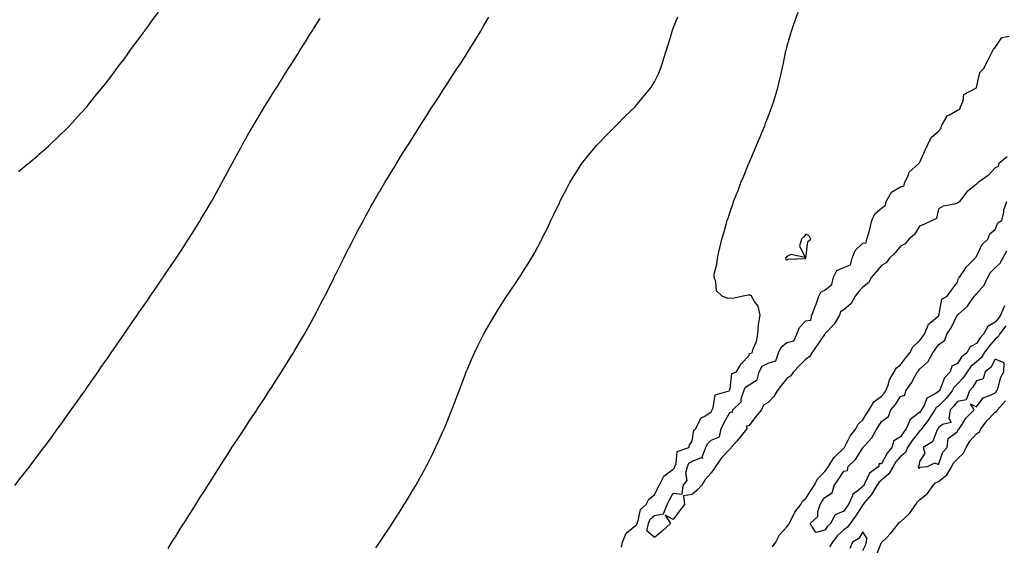
# Model space of a CAD drawing. Units: inches. Extents: x 1005443 to 1008083, y 7202858 to 7205498.
# Drawn here: x 1005963 to 1006483, y 7204650 to 7204928 of the extents above; entities that cross this region are included whole.
import ezdxf

# ---------------------------------------------------------------- set-up
doc = ezdxf.new("R2010")
doc.units = ezdxf.units.IN
doc.header["$MEASUREMENT"] = 0
doc.layers.add('Contour_10057202', color=7, linetype='Continuous', true_color=0xc5ee46)

msp = doc.modelspace()

# ---------------------------------------------------------------- linework, layer by layer
at = {"layer": 'Contour_10057202'}
for points in [[(1005962.2, 7204847.78, 3080), (1005967.42, 7204851.92, 3080), (1005967.78, 7204852.19, 3080), (1005968.05, 7204852.41, 3080), (1005972.05, 7204855.92, 3080), (1005973.12, 7204856.86, 3080), (1005978.05, 7204861.08, 3080), (1005978.48, 7204861.49, 3080), (1005978.92, 7204861.92, 3080), (1005983.58, 7204866.39, 3080), (1005988.05, 7204870.55, 3080), (1005988.69, 7204871.28, 3080), (1005989.28, 7204871.92, 3080), (1005993.42, 7204876.55, 3080), (1005998.05, 7204881.57, 3080), (1005998.21, 7204881.76, 3080), (1005998.32, 7204881.92, 3080), (1005999.46, 7204883.33, 3080), (1006002.65, 7204887.31, 3080), (1006006.45, 7204891.92, 3080), (1006007.17, 7204892.8, 3080), (1006008.05, 7204893.81, 3080), (1006011.5, 7204898.48, 3080), (1006014.08, 7204901.92, 3080), (1006015.78, 7204904.19, 3080), (1006018.05, 7204907.04, 3080), (1006020.04, 7204909.93, 3080), (1006021.46, 7204911.92, 3080), (1006024.23, 7204915.75, 3080), (1006028.05, 7204920.81, 3080), (1006028.5, 7204921.47, 3080), (1006028.81, 7204921.92, 3080), (1006030.84, 7204924.71, 3080), (1006032.7, 7204927.27, 3080), (1006036.22, 7204931.92, 3080)], [(1006041.25, 7204648.72, 3078), (1006043.26, 7204651.92, 3078), (1006045.1, 7204654.87, 3078), (1006048.05, 7204659.58, 3078), (1006048.96, 7204661, 3078), (1006049.53, 7204661.92, 3078), (1006052.16, 7204666.02, 3078), (1006052.85, 7204667.12, 3078), (1006055.87, 7204671.92, 3078), (1006056.72, 7204673.25, 3078), (1006058.05, 7204675.34, 3078), (1006060.63, 7204679.34, 3078), (1006062.25, 7204681.92, 3078), (1006064.51, 7204685.46, 3078), (1006068.05, 7204691.1, 3078), (1006068.36, 7204691.61, 3078), (1006068.57, 7204691.92, 3078), (1006069.49, 7204693.37, 3078), (1006072.28, 7204697.68, 3078), (1006075, 7204701.92, 3078), (1006076.2, 7204703.76, 3078), (1006078.05, 7204706.57, 3078), (1006080.18, 7204709.79, 3078), (1006081.57, 7204711.92, 3078), (1006084.14, 7204715.83, 3078), (1006088.05, 7204721.76, 3078), (1006088.11, 7204721.86, 3078), (1006088.15, 7204721.92, 3078), (1006088.33, 7204722.21, 3078), (1006092.09, 7204727.88, 3078), (1006094.72, 7204731.92, 3078), (1006096.05, 7204733.93, 3078), (1006098.05, 7204737.04, 3078), (1006099.97, 7204740.01, 3078), (1006101.17, 7204741.92, 3078), (1006103.83, 7204746.14, 3078), (1006106.32, 7204750.2, 3078), (1006107.4, 7204751.92, 3078), (1006107.64, 7204752.33, 3078), (1006108.05, 7204753.01, 3078), (1006111.35, 7204758.62, 3078), (1006113.25, 7204761.92, 3078), (1006114.98, 7204764.99, 3078), (1006118.05, 7204770.53, 3078), (1006118.54, 7204771.43, 3078), (1006118.79, 7204771.92, 3078), (1006119.6, 7204773.46, 3078), (1006121.98, 7204777.99, 3078), (1006124.01, 7204781.92, 3078), (1006125.37, 7204784.6, 3078), (1006128.05, 7204789.93, 3078), (1006128.71, 7204791.26, 3078), (1006129.04, 7204791.92, 3078), (1006130.01, 7204793.89, 3078), (1006134.03, 7204801.92, 3078), (1006135.37, 7204804.6, 3078), (1006138.05, 7204809.89, 3078), (1006138.73, 7204811.24, 3078), (1006139.09, 7204811.92, 3078), (1006140.25, 7204814.11, 3078), (1006142.18, 7204817.8, 3078), (1006144.37, 7204821.92, 3078), (1006145.67, 7204824.3, 3078), (1006148.05, 7204828.62, 3078), (1006149.23, 7204830.75, 3078), (1006149.89, 7204831.92, 3078), (1006152.44, 7204836.31, 3078), (1006152.89, 7204837.08, 3078), (1006155.76, 7204841.92, 3078), (1006156.61, 7204843.35, 3078), (1006158.05, 7204845.71, 3078), (1006160.4, 7204849.56, 3078), (1006161.86, 7204851.92, 3078), (1006164.23, 7204855.75, 3078), (1006168.05, 7204861.84, 3078), (1006168.09, 7204861.92, 3078), (1006168.17, 7204862.04, 3078), (1006171.95, 7204868.03, 3078), (1006174.4, 7204871.92, 3078), (1006175.81, 7204874.15, 3078), (1006178.05, 7204877.68, 3078), (1006179.71, 7204880.26, 3078), (1006180.78, 7204881.92, 3078), (1006183.64, 7204886.33, 3078), (1006185.74, 7204889.6, 3078), (1006187.21, 7204891.92, 3078), (1006187.54, 7204892.43, 3078), (1006188.05, 7204893.21, 3078), (1006191.52, 7204898.46, 3078), (1006193.79, 7204901.92, 3078), (1006195.47, 7204904.5, 3078), (1006198.05, 7204908.48, 3078), (1006199.4, 7204910.57, 3078), (1006200.25, 7204911.92, 3078), (1006203.23, 7204916.74, 3078), (1006203.76, 7204917.64, 3078), (1006206.36, 7204921.92, 3078), (1006206.99, 7204922.97, 3078), (1006208.05, 7204924.85, 3078), (1006210.66, 7204929.32, 3078)], [(1006151.02, 7204648.95, 3077), (1006153.02, 7204651.92, 3077), (1006155.04, 7204654.93, 3077), (1006158.05, 7204659.46, 3077), (1006159.03, 7204660.94, 3077), (1006159.66, 7204661.92, 3077), (1006162.48, 7204666.35, 3077), (1006162.92, 7204667.04, 3077), (1006166, 7204671.92, 3077), (1006166.79, 7204673.17, 3077), (1006168.05, 7204675.22, 3077), (1006170.57, 7204679.4, 3077), (1006172.03, 7204681.92, 3077), (1006174.19, 7204685.79, 3077), (1006176.96, 7204690.83, 3077), (1006177.56, 7204691.92, 3077), (1006177.73, 7204692.23, 3077), (1006178.05, 7204692.88, 3077), (1006181.07, 7204698.89, 3077), (1006182.52, 7204701.92, 3077), (1006184.25, 7204705.71, 3077), (1006186.24, 7204710.1, 3077), (1006187.06, 7204711.92, 3077), (1006187.36, 7204712.62, 3077), (1006188.05, 7204714.3, 3077), (1006190.24, 7204719.73, 3077), (1006191.12, 7204721.92, 3077), (1006193.01, 7204726.88, 3077), (1006193.03, 7204726.94, 3077), (1006194.9, 7204731.92, 3077), (1006195.76, 7204734.22, 3077), (1006198.05, 7204740.32, 3077), (1006198.51, 7204741.47, 3077), (1006198.69, 7204741.92, 3077), (1006199.19, 7204743.07, 3077), (1006201.51, 7204748.46, 3077), (1006203.08, 7204751.92, 3077), (1006204.68, 7204755.3, 3077), (1006207.88, 7204761.74, 3077), (1006207.96, 7204761.92, 3077), (1006207.99, 7204761.98, 3077), (1006208.05, 7204762.08, 3077), (1006211.65, 7204768.33, 3077), (1006213.84, 7204771.92, 3077), (1006215.43, 7204774.54, 3077), (1006218.05, 7204778.81, 3077), (1006219.31, 7204780.67, 3077), (1006220.17, 7204781.92, 3077), (1006223.35, 7204786.63, 3077), (1006224.51, 7204788.38, 3077), (1006226.85, 7204791.92, 3077), (1006227.33, 7204792.64, 3077), (1006228.05, 7204793.8, 3077), (1006231.26, 7204798.72, 3077), (1006233.17, 7204801.92, 3077), (1006234.96, 7204805.01, 3077), (1006238.05, 7204810.88, 3077), (1006238.39, 7204811.57, 3077), (1006238.55, 7204811.92, 3077), (1006239.03, 7204812.9, 3077), (1006241.71, 7204818.25, 3077), (1006243.37, 7204821.92, 3077), (1006244.94, 7204825.03, 3077), (1006248.05, 7204831.61, 3077), (1006248.15, 7204831.82, 3077), (1006248.19, 7204831.92, 3077), (1006248.33, 7204832.19, 3077), (1006251.59, 7204838.38, 3077), (1006253.39, 7204841.92, 3077), (1006255.2, 7204844.77, 3077), (1006258.05, 7204849.15, 3077), (1006259.1, 7204850.87, 3077), (1006259.79, 7204851.92, 3077), (1006263.43, 7204856.53, 3077), (1006267.55, 7204861.41, 3077), (1006267.97, 7204861.92, 3077), (1006268.05, 7204862, 3077), (1006272.86, 7204867.12, 3077), (1006277.68, 7204871.92, 3077), (1006278.05, 7204872.27, 3077), (1006282.87, 7204877.1, 3077), (1006287.81, 7204881.92, 3077), (1006287.92, 7204882.04, 3077), (1006288.05, 7204882.17, 3077), (1006292.53, 7204887.45, 3077), (1006296.1, 7204891.92, 3077), (1006296.89, 7204893.07, 3077), (1006298.05, 7204895.05, 3077), (1006300.32, 7204899.65, 3077), (1006301.25, 7204901.92, 3077), (1006302.82, 7204906.69, 3077), (1006302.94, 7204907.04, 3077), (1006304.43, 7204911.92, 3077), (1006305.28, 7204914.69, 3077), (1006307.18, 7204921.04, 3077), (1006307.43, 7204921.92, 3077), (1006307.61, 7204922.35, 3077), (1006308.05, 7204923.38, 3077), (1006310.5, 7204929.48, 3077)], [(1006280.65, 7204649.32, 3076), (1006281.18, 7204651.92, 3076), (1006283.16, 7204656.82, 3076), (1006288.05, 7204660.88, 3076), (1006288.74, 7204661.22, 3076), (1006288.88, 7204661.92, 3076), (1006289.54, 7204663.42, 3076), (1006290.76, 7204669.22, 3076), (1006293.79, 7204671.92, 3076), (1006295.2, 7204674.77, 3076), (1006298.05, 7204677.08, 3076), (1006299.71, 7204680.26, 3076), (1006300.64, 7204681.92, 3076), (1006303.07, 7204686.9, 3076), (1006308.05, 7204690.49, 3076), (1006308.72, 7204691.26, 3076), (1006308.88, 7204691.92, 3076), (1006309.61, 7204693.48, 3076), (1006310.15, 7204699.81, 3076), (1006316.16, 7204701.92, 3076), (1006316.66, 7204703.31, 3076), (1006318.05, 7204705.51, 3076), (1006318.85, 7204711.12, 3076), (1006319.72, 7204711.92, 3076), (1006321.95, 7204715.83, 3076), (1006322.5, 7204717.47, 3076), (1006324.69, 7204718.56, 3076), (1006328.05, 7204720.88, 3076), (1006328.37, 7204721.61, 3076), (1006328.54, 7204721.92, 3076), (1006329.07, 7204722.94, 3076), (1006330.15, 7204729.81, 3076), (1006337.49, 7204731.92, 3076), (1006337.64, 7204732.33, 3076), (1006338.05, 7204732.9, 3076), (1006338.9, 7204741.08, 3076), (1006341.37, 7204741.92, 3076), (1006343.8, 7204746.18, 3076), (1006348.05, 7204750.51, 3076), (1006348.28, 7204751.69, 3076), (1006349.61, 7204751.92, 3076), (1006350.27, 7204754.13, 3076), (1006351.91, 7204758.05, 3076), (1006352.71, 7204761.92, 3076), (1006353.06, 7204766.9, 3076), (1006353.08, 7204766.94, 3076), (1006353.82, 7204771.92, 3076), (1006352.76, 7204776.63, 3076), (1006350.89, 7204779.09, 3076), (1006349.26, 7204781.92, 3076), (1006348.54, 7204782.41, 3076), (1006348.05, 7204782.45, 3076), (1006347.48, 7204782.49, 3076), (1006344.92, 7204781.92, 3076), (1006339.23, 7204780.73, 3076), (1006338.05, 7204780.79, 3076), (1006336.81, 7204780.69, 3076), (1006333.75, 7204781.92, 3076), (1006330.85, 7204784.71, 3076), (1006330.41, 7204789.56, 3076), (1006329.53, 7204791.92, 3076), (1006329.7, 7204793.58, 3076), (1006331.08, 7204798.89, 3076), (1006331.29, 7204801.92, 3076), (1006332.32, 7204806.18, 3076), (1006332.62, 7204807.35, 3076), (1006333.67, 7204811.92, 3076), (1006334.67, 7204815.3, 3076), (1006335.92, 7204819.79, 3076), (1006336.55, 7204821.92, 3076), (1006336.94, 7204823.03, 3076), (1006338.05, 7204826.51, 3076), (1006339.47, 7204830.51, 3076), (1006339.85, 7204831.92, 3076), (1006341.04, 7204834.91, 3076), (1006342.24, 7204837.74, 3076), (1006343.75, 7204841.92, 3076), (1006345.08, 7204844.89, 3076), (1006347.76, 7204851.63, 3076), (1006347.87, 7204851.92, 3076), (1006347.93, 7204852.04, 3076), (1006348.05, 7204852.33, 3076), (1006350.97, 7204859.01, 3076), (1006352.22, 7204861.92, 3076), (1006353.91, 7204866.06, 3076), (1006355.09, 7204868.95, 3076), (1006356.3, 7204871.92, 3076), (1006356.78, 7204873.19, 3076), (1006358.05, 7204876.57, 3076), (1006359.57, 7204880.4, 3076), (1006360.13, 7204881.92, 3076), (1006361.06, 7204884.93, 3076), (1006362.03, 7204887.94, 3076), (1006363.21, 7204891.92, 3076), (1006364.15, 7204895.83, 3076), (1006364.74, 7204898.62, 3076), (1006365.49, 7204901.92, 3076), (1006365.97, 7204903.99, 3076), (1006367.53, 7204911.39, 3076), (1006367.65, 7204911.92, 3076), (1006367.74, 7204912.23, 3076), (1006368.05, 7204913.44, 3076), (1006369.9, 7204920.08, 3076), (1006370.39, 7204921.92, 3076), (1006371.73, 7204925.61, 3076), (1006372.44, 7204927.53, 3076), (1006373.98, 7204931.92, 3076)], [(1005960.26, 7204681.92, 3079), (1005963.67, 7204686.3, 3079), (1005968.05, 7204691.76, 3079), (1005968.11, 7204691.86, 3079), (1005968.16, 7204691.92, 3079), (1005968.48, 7204692.35, 3079), (1005972.37, 7204697.6, 3079), (1005975.61, 7204701.92, 3079), (1005976.66, 7204703.31, 3079), (1005978.05, 7204705.1, 3079), (1005980.87, 7204709.09, 3079), (1005982.92, 7204711.92, 3079), (1005985.08, 7204714.89, 3079), (1005988.05, 7204718.91, 3079), (1005989.29, 7204720.69, 3079), (1005990.16, 7204721.92, 3079), (1005993.43, 7204726.55, 3079), (1005995.37, 7204729.24, 3079), (1005997.3, 7204731.92, 3079), (1005997.61, 7204732.35, 3079), (1005998.05, 7204732.97, 3079), (1006001.71, 7204738.27, 3079), (1006004.26, 7204741.92, 3079), (1006005.81, 7204744.17, 3079), (1006008.05, 7204747.33, 3079), (1006009.92, 7204750.05, 3079), (1006011.2, 7204751.92, 3079), (1006014, 7204755.98, 3079), (1006018.05, 7204761.82, 3079), (1006018.09, 7204761.88, 3079), (1006018.12, 7204761.92, 3079), (1006018.27, 7204762.13, 3079), (1006022.15, 7204767.82, 3079), (1006024.95, 7204771.92, 3079), (1006026.21, 7204773.76, 3079), (1006028.05, 7204776.41, 3079), (1006030.31, 7204779.67, 3079), (1006031.86, 7204781.92, 3079), (1006034.37, 7204785.59, 3079), (1006038.05, 7204790.96, 3079), (1006038.44, 7204791.53, 3079), (1006038.71, 7204791.92, 3079), (1006040.11, 7204793.97, 3079), (1006042.49, 7204797.49, 3079), (1006045.51, 7204801.92, 3079), (1006048.05, 7204805.73, 3079), (1006050.49, 7204809.48, 3079), (1006052.05, 7204811.92, 3079), (1006054.37, 7204815.59, 3079), (1006058.05, 7204821.51, 3079), (1006058.21, 7204821.76, 3079), (1006058.29, 7204821.92, 3079), (1006058.64, 7204822.51, 3079), (1006061.91, 7204828.07, 3079), (1006064.12, 7204831.92, 3079), (1006065.54, 7204834.42, 3079), (1006068.05, 7204838.93, 3079), (1006069.1, 7204840.87, 3079), (1006069.68, 7204841.92, 3079), (1006071.61, 7204845.49, 3079), (1006072.63, 7204847.35, 3079), (1006075.1, 7204851.92, 3079), (1006076.15, 7204853.83, 3079), (1006078.05, 7204857.37, 3079), (1006079.64, 7204860.32, 3079), (1006080.51, 7204861.92, 3079), (1006083.24, 7204866.72, 3079), (1006083.74, 7204867.6, 3079), (1006086.19, 7204871.92, 3079), (1006086.89, 7204873.09, 3079), (1006088.05, 7204875.03, 3079), (1006090.65, 7204879.32, 3079), (1006092.22, 7204881.92, 3079), (1006094.46, 7204885.51, 3079), (1006098.05, 7204891.26, 3079), (1006098.3, 7204891.67, 3079), (1006098.46, 7204891.92, 3079), (1006099.15, 7204893.03, 3079), (1006102.16, 7204897.82, 3079), (1006104.73, 7204901.92, 3079), (1006106.03, 7204903.95, 3079), (1006108.05, 7204907.13, 3079), (1006109.91, 7204910.06, 3079), (1006111.08, 7204911.92, 3079), (1006113.76, 7204916.2, 3079), (1006116.18, 7204920.06, 3079), (1006117.36, 7204921.92, 3079), (1006117.63, 7204922.35, 3079), (1006118.05, 7204923.01, 3079), (1006121.51, 7204928.46, 3079)], [(1006484.4, 7204855.57, 3075), (1006479.97, 7204851.92, 3075), (1006479.61, 7204850.36, 3075), (1006478.05, 7204849.6, 3075), (1006474.25, 7204845.71, 3075), (1006469.09, 7204841.92, 3075), (1006468.55, 7204841.41, 3075), (1006468.05, 7204841.12, 3075), (1006463.05, 7204836.92, 3075), (1006459.22, 7204831.92, 3075), (1006458.63, 7204831.35, 3075), (1006458.05, 7204830.96, 3075), (1006456.59, 7204830.46, 3075), (1006450.52, 7204829.46, 3075), (1006448.05, 7204827.94, 3075), (1006446.99, 7204822.97, 3075), (1006444.78, 7204821.92, 3075), (1006440.28, 7204819.69, 3075), (1006438.05, 7204818.87, 3075), (1006435.47, 7204814.5, 3075), (1006432.42, 7204811.92, 3075), (1006430.38, 7204809.6, 3075), (1006428.05, 7204808.37, 3075), (1006425.23, 7204804.75, 3075), (1006422.19, 7204801.92, 3075), (1006420.46, 7204799.52, 3075), (1006418.05, 7204798.17, 3075), (1006415.23, 7204794.73, 3075), (1006412.69, 7204791.92, 3075), (1006411.06, 7204788.91, 3075), (1006408.05, 7204786.63, 3075), (1006405.74, 7204784.24, 3075), (1006404.12, 7204781.92, 3075), (1006401.93, 7204778.03, 3075), (1006398.05, 7204774.67, 3075), (1006396.25, 7204773.72, 3075), (1006395.86, 7204771.92, 3075), (1006392.89, 7204767.08, 3075), (1006388.05, 7204761.98, 3075), (1006387.96, 7204762, 3075), (1006387.99, 7204761.92, 3075), (1006387.85, 7204761.72, 3075), (1006383.98, 7204755.98, 3075), (1006381.23, 7204751.92, 3075), (1006380.02, 7204749.95, 3075), (1006378.05, 7204748.58, 3075), (1006374.72, 7204745.24, 3075), (1006371.52, 7204741.92, 3075), (1006370.1, 7204739.87, 3075), (1006368.05, 7204738.37, 3075), (1006365.11, 7204734.85, 3075), (1006362.94, 7204731.92, 3075), (1006361.03, 7204728.93, 3075), (1006358.05, 7204725.79, 3075), (1006355.66, 7204724.32, 3075), (1006354.53, 7204721.92, 3075), (1006351.69, 7204718.29, 3075), (1006348.05, 7204713.58, 3075), (1006346.66, 7204713.31, 3075), (1006346.83, 7204711.92, 3075), (1006342.94, 7204707.02, 3075), (1006341.54, 7204705.4, 3075), (1006338.53, 7204701.92, 3075), (1006338.35, 7204701.61, 3075), (1006338.05, 7204701.3, 3075), (1006333.42, 7204696.55, 3075), (1006330.34, 7204691.92, 3075), (1006329.47, 7204690.51, 3075), (1006328.05, 7204688.58, 3075), (1006324.79, 7204685.18, 3075), (1006322.96, 7204681.92, 3075), (1006320.58, 7204679.4, 3075), (1006318.05, 7204677.12, 3075), (1006313.46, 7204676.51, 3075), (1006313.92, 7204671.92, 3075), (1006311.37, 7204668.6, 3075), (1006308.05, 7204664.05, 3075), (1006303.77, 7204666.2, 3075), (1006306.53, 7204661.92, 3075), (1006302.22, 7204657.74, 3075), (1006298.05, 7204654.44, 3075), (1006294.13, 7204657.99, 3075), (1006294.88, 7204661.92, 3075), (1006295.86, 7204664.11, 3075), (1006298.05, 7204666.16, 3075), (1006302.94, 7204667.04, 3075), (1006304.78, 7204671.92, 3075), (1006305.92, 7204674.05, 3075), (1006308.05, 7204677.82, 3075), (1006312.63, 7204677.33, 3075), (1006313.22, 7204681.92, 3075), (1006315.32, 7204684.65, 3075), (1006314.67, 7204688.54, 3075), (1006315.47, 7204691.92, 3075), (1006316.29, 7204693.68, 3075), (1006318.05, 7204694.83, 3075), (1006322.84, 7204696.71, 3075), (1006323.68, 7204696.3, 3075), (1006323.26, 7204697.13, 3075), (1006325.23, 7204701.92, 3075), (1006326.05, 7204703.93, 3075), (1006328.05, 7204705.85, 3075), (1006332.41, 7204707.56, 3075), (1006333.31, 7204711.92, 3075), (1006334.85, 7204715.12, 3075), (1006338.05, 7204720.85, 3075), (1006339.3, 7204720.67, 3075), (1006339.51, 7204721.92, 3075), (1006343.92, 7204726.06, 3075), (1006343.89, 7204727.76, 3075), (1006345.28, 7204731.92, 3075), (1006346.17, 7204733.8, 3075), (1006348.05, 7204735.01, 3075), (1006352.3, 7204737.66, 3075), (1006353.34, 7204741.92, 3075), (1006355.03, 7204744.93, 3075), (1006358.05, 7204746.57, 3075), (1006362.16, 7204747.8, 3075), (1006363.67, 7204751.92, 3075), (1006364.93, 7204755.05, 3075), (1006368.05, 7204757.37, 3075), (1006371.72, 7204758.25, 3075), (1006373.2, 7204761.92, 3075), (1006374.59, 7204765.38, 3075), (1006378.05, 7204768.89, 3075), (1006380.74, 7204769.24, 3075), (1006381.2, 7204771.92, 3075), (1006383.16, 7204776.82, 3075), (1006383.25, 7204777.12, 3075), (1006384.9, 7204781.92, 3075), (1006385.99, 7204783.99, 3075), (1006388.05, 7204785.05, 3075), (1006391.83, 7204788.13, 3075), (1006392.59, 7204791.92, 3075), (1006394.47, 7204795.51, 3075), (1006398.05, 7204797.12, 3075), (1006401.54, 7204798.44, 3075), (1006402.5, 7204801.92, 3075), (1006404.03, 7204805.94, 3075), (1006408.05, 7204809.85, 3075), (1006409.84, 7204810.14, 3075), (1006410.28, 7204811.92, 3075), (1006411.02, 7204814.89, 3075), (1006412.01, 7204817.97, 3075), (1006412.83, 7204821.92, 3075), (1006414.5, 7204825.47, 3075), (1006418.05, 7204828.35, 3075), (1006420.08, 7204829.89, 3075), (1006420.5, 7204831.92, 3075), (1006423.2, 7204836.76, 3075), (1006428.05, 7204839.67, 3075), (1006429.75, 7204840.22, 3075), (1006430.25, 7204841.92, 3075), (1006432.2, 7204846.06, 3075), (1006432.53, 7204847.43, 3075), (1006437.72, 7204851.92, 3075), (1006437.83, 7204852.13, 3075), (1006438.05, 7204852.31, 3075), (1006441.04, 7204858.93, 3075), (1006442.49, 7204861.92, 3075), (1006444.21, 7204865.75, 3075), (1006448.05, 7204868.99, 3075), (1006449.42, 7204870.55, 3075), (1006449.73, 7204871.92, 3075), (1006452.19, 7204876.06, 3075), (1006452.59, 7204877.39, 3075), (1006453.86, 7204877.72, 3075), (1006458.05, 7204880.14, 3075), (1006459.29, 7204880.69, 3075), (1006459.75, 7204881.92, 3075), (1006461.14, 7204885.01, 3075), (1006461.51, 7204888.46, 3075), (1006467.8, 7204891.67, 3075), (1006468.05, 7204891.86, 3075), (1006468.1, 7204891.86, 3075), (1006468.11, 7204891.92, 3075), (1006468.17, 7204892.04, 3075), (1006469.89, 7204900.08, 3075), (1006471.89, 7204901.92, 3075), (1006473.96, 7204906, 3075), (1006475.93, 7204909.79, 3075), (1006477.02, 7204911.92, 3075), (1006477.33, 7204912.64, 3075), (1006478.05, 7204913.21, 3075), (1006481.51, 7204918.46, 3075), (1006485.32, 7204919.19, 3075)], [(1006360.5, 7204649.48, 3075), (1006362.26, 7204651.92, 3075), (1006364.08, 7204655.9, 3075), (1006368.05, 7204660.1, 3075), (1006368.85, 7204661.12, 3075), (1006369.22, 7204661.92, 3075), (1006370.6, 7204664.46, 3075), (1006372.12, 7204667.86, 3075), (1006375.38, 7204671.92, 3075), (1006376.34, 7204673.62, 3075), (1006378.05, 7204674.99, 3075), (1006380.66, 7204679.32, 3075), (1006382.47, 7204681.92, 3075), (1006384.28, 7204685.69, 3075), (1006388.05, 7204689.24, 3075), (1006389.18, 7204690.79, 3075), (1006389.92, 7204691.92, 3075), (1006393.05, 7204696.92, 3075), (1006393.09, 7204696.96, 3075), (1006398.05, 7204701.57, 3075), (1006398.24, 7204701.74, 3075), (1006398.35, 7204701.92, 3075), (1006398.76, 7204702.62, 3075), (1006401.68, 7204708.29, 3075), (1006404.4, 7204711.92, 3075), (1006405.61, 7204714.36, 3075), (1006408.05, 7204716.61, 3075), (1006410.13, 7204719.83, 3075), (1006411.52, 7204721.92, 3075), (1006413.84, 7204726.12, 3075), (1006418.05, 7204729.19, 3075), (1006419.35, 7204730.61, 3075), (1006420.23, 7204731.92, 3075), (1006421.59, 7204735.46, 3075), (1006422.17, 7204737.8, 3075), (1006424.59, 7204741.92, 3075), (1006425.87, 7204744.09, 3075), (1006428.05, 7204745.71, 3075), (1006430.72, 7204749.24, 3075), (1006432.92, 7204751.92, 3075), (1006434.61, 7204755.36, 3075), (1006438.05, 7204758.27, 3075), (1006439.61, 7204760.36, 3075), (1006440.73, 7204761.92, 3075), (1006442.69, 7204766.55, 3075), (1006442.77, 7204767.19, 3075), (1006445.2, 7204769.07, 3075), (1006448.05, 7204771.55, 3075), (1006448.21, 7204771.76, 3075), (1006448.29, 7204771.92, 3075), (1006448.5, 7204772.37, 3075), (1006449.74, 7204780.24, 3075), (1006452.61, 7204781.92, 3075), (1006454.92, 7204785.05, 3075), (1006458.05, 7204789.36, 3075), (1006458.63, 7204791.33, 3075), (1006459.18, 7204791.92, 3075), (1006461.6, 7204795.47, 3075), (1006462.71, 7204797.25, 3075), (1006467.37, 7204801.92, 3075), (1006467.57, 7204802.41, 3075), (1006468.05, 7204802.9, 3075), (1006470.97, 7204809.01, 3075), (1006474.2, 7204811.92, 3075), (1006475.15, 7204814.81, 3075), (1006478.05, 7204817.17, 3075), (1006479.37, 7204820.61, 3075), (1006481.45, 7204821.92, 3075), (1006482.48, 7204826.35, 3075), (1006482.55, 7204827.41, 3075), (1006484.21, 7204831.92, 3075)], [(1006482.91, 7204776.78, 3074), (1006480.84, 7204771.92, 3074), (1006479.7, 7204770.26, 3074), (1006478.05, 7204768.11, 3074), (1006474.08, 7204765.88, 3074), (1006471.76, 7204761.92, 3074), (1006470.01, 7204759.95, 3074), (1006468.05, 7204756.9, 3074), (1006464.76, 7204755.22, 3074), (1006462.95, 7204751.92, 3074), (1006460.24, 7204749.73, 3074), (1006458.05, 7204746.31, 3074), (1006455.09, 7204744.89, 3074), (1006454.25, 7204741.92, 3074), (1006451.22, 7204738.76, 3074), (1006448.87, 7204732.74, 3074), (1006448.44, 7204731.92, 3074), (1006448.26, 7204731.71, 3074), (1006448.05, 7204731.49, 3074), (1006446.63, 7204730.49, 3074), (1006441.9, 7204728.07, 3074), (1006440.62, 7204724.48, 3074), (1006439.11, 7204721.92, 3074), (1006438.7, 7204721.28, 3074), (1006438.05, 7204720.44, 3074), (1006433.13, 7204716.84, 3074), (1006431.02, 7204711.92, 3074), (1006429.73, 7204710.24, 3074), (1006428.05, 7204707.55, 3074), (1006424.41, 7204705.57, 3074), (1006423.49, 7204701.92, 3074), (1006420.98, 7204698.99, 3074), (1006418.05, 7204693.4, 3074), (1006416.62, 7204693.35, 3074), (1006416.48, 7204691.92, 3074), (1006411.57, 7204688.4, 3074), (1006409.01, 7204682.88, 3074), (1006408.42, 7204681.92, 3074), (1006408.28, 7204681.69, 3074), (1006408.05, 7204681.41, 3074), (1006404.96, 7204678.83, 3074), (1006402.74, 7204677.23, 3074), (1006402.6, 7204676.47, 3074), (1006400.53, 7204671.92, 3074), (1006399.54, 7204670.44, 3074), (1006398.05, 7204668.37, 3074), (1006393.54, 7204666.43, 3074), (1006391.12, 7204661.92, 3074), (1006389.5, 7204660.47, 3074), (1006388.05, 7204658.27, 3074), (1006383.23, 7204657.1, 3074), (1006380.26, 7204661.92, 3074), (1006384.34, 7204665.63, 3074), (1006384.34, 7204668.21, 3074), (1006385.62, 7204671.92, 3074), (1006386.55, 7204673.42, 3074), (1006388.05, 7204675.51, 3074), (1006391.84, 7204678.13, 3074), (1006392.99, 7204681.92, 3074), (1006395.11, 7204684.87, 3074), (1006398.05, 7204689.5, 3074), (1006400.07, 7204689.89, 3074), (1006400.32, 7204691.92, 3074), (1006404.26, 7204695.71, 3074), (1006408.05, 7204701.8, 3074), (1006408.17, 7204701.8, 3074), (1006408.16, 7204701.92, 3074), (1006409.08, 7204702.96, 3074), (1006412.89, 7204707.08, 3074), (1006415.48, 7204711.92, 3074), (1006416.5, 7204713.48, 3074), (1006418.05, 7204715.81, 3074), (1006421.59, 7204718.37, 3074), (1006422.91, 7204721.92, 3074), (1006425.34, 7204724.62, 3074), (1006428.05, 7204728.89, 3074), (1006430.31, 7204729.65, 3074), (1006430.75, 7204731.92, 3074), (1006433.85, 7204736.12, 3074), (1006435.52, 7204739.4, 3074), (1006436.96, 7204741.92, 3074), (1006437.43, 7204742.55, 3074), (1006438.05, 7204743.29, 3074), (1006442.56, 7204747.41, 3074), (1006445.01, 7204751.92, 3074), (1006446.3, 7204753.66, 3074), (1006448.05, 7204756.14, 3074), (1006451.34, 7204758.64, 3074), (1006452.48, 7204761.92, 3074), (1006454.76, 7204765.2, 3074), (1006457.92, 7204771.8, 3074), (1006457.99, 7204771.92, 3074), (1006458.01, 7204771.96, 3074), (1006458.05, 7204772, 3074), (1006458.62, 7204772.49, 3074), (1006463.42, 7204776.55, 3074), (1006464.81, 7204778.68, 3074), (1006467.14, 7204781.92, 3074), (1006467.43, 7204782.53, 3074), (1006468.05, 7204783.17, 3074), (1006472.2, 7204787.78, 3074), (1006474.12, 7204791.92, 3074), (1006475.58, 7204794.38, 3074), (1006478.05, 7204796.9, 3074), (1006480.69, 7204799.28, 3074), (1006481.98, 7204801.92, 3074), (1006484.11, 7204805.85, 3074)], [(1006483.63, 7204766.33, 3075), (1006480.29, 7204761.92, 3075), (1006479.59, 7204760.38, 3075), (1006478.05, 7204759.21, 3075), (1006474.59, 7204755.38, 3075), (1006472.24, 7204751.92, 3075), (1006470.61, 7204749.36, 3075), (1006468.05, 7204747.23, 3075), (1006465.18, 7204744.79, 3075), (1006463.12, 7204741.92, 3075), (1006461.13, 7204738.83, 3075), (1006458.05, 7204735.59, 3075), (1006456.25, 7204733.72, 3075), (1006455.3, 7204731.92, 3075), (1006452.03, 7204727.94, 3075), (1006448.05, 7204723.89, 3075), (1006446.89, 7204723.07, 3075), (1006446.21, 7204721.92, 3075), (1006443.04, 7204716.92, 3075), (1006442.97, 7204716.84, 3075), (1006439.17, 7204711.92, 3075), (1006438.76, 7204711.22, 3075), (1006438.05, 7204710.67, 3075), (1006434.21, 7204705.77, 3075), (1006431.7, 7204701.92, 3075), (1006430.61, 7204699.36, 3075), (1006428.05, 7204697.21, 3075), (1006425.57, 7204694.4, 3075), (1006424.09, 7204691.92, 3075), (1006421.92, 7204688.05, 3075), (1006418.05, 7204684.73, 3075), (1006416.49, 7204683.48, 3075), (1006415.53, 7204681.92, 3075), (1006412.75, 7204677.23, 3075), (1006409.04, 7204672.9, 3075), (1006408.22, 7204671.92, 3075), (1006408.19, 7204671.78, 3075), (1006408.05, 7204671.72, 3075), (1006404.19, 7204665.77, 3075), (1006401.44, 7204661.92, 3075), (1006400.06, 7204659.91, 3075), (1006398.05, 7204658.48, 3075), (1006394.62, 7204655.34, 3075), (1006392.17, 7204651.92, 3075), (1006390.43, 7204649.54, 3075)], [(1006415.21, 7204644.77, 3075), (1006418.05, 7204651.86, 3075), (1006418.08, 7204651.9, 3075), (1006418.09, 7204651.92, 3075), (1006420.17, 7204654.03, 3075), (1006423.02, 7204656.94, 3075), (1006426.94, 7204661.92, 3075), (1006427.43, 7204662.53, 3075), (1006428.05, 7204662.82, 3075), (1006432.77, 7204667.19, 3075), (1006436.15, 7204671.92, 3075), (1006436.75, 7204673.21, 3075), (1006438.05, 7204674.3, 3075), (1006442.19, 7204677.78, 3075), (1006445.26, 7204681.92, 3075), (1006446.57, 7204683.4, 3075), (1006448.05, 7204683.99, 3075), (1006452.46, 7204687.51, 3075), (1006455.06, 7204691.92, 3075), (1006456.06, 7204693.91, 3075), (1006458.05, 7204696.04, 3075), (1006461.15, 7204698.81, 3075), (1006462.66, 7204701.92, 3075), (1006464.6, 7204705.36, 3075), (1006468.05, 7204709.19, 3075), (1006469.7, 7204710.28, 3075), (1006470.45, 7204711.92, 3075), (1006473.7, 7204716.28, 3075), (1006478.05, 7204720.73, 3075), (1006478.79, 7204721.18, 3075), (1006479.17, 7204721.92, 3075), (1006483.36, 7204726.61, 3075)], [(1006408.05, 7204647.56, 3076), (1006409.49, 7204650.49, 3076), (1006410.09, 7204651.92, 3076), (1006410.3, 7204654.17, 3076), (1006408.05, 7204657.55, 3076), (1006406.08, 7204653.89, 3076), (1006402.67, 7204651.92, 3076), (1006401.3, 7204648.66, 3076)]]:
    msp.add_polyline3d(points, dxfattribs=at)
for points in [[(1006378.05, 7204801.88, 3076), (1006378.07, 7204801.9, 3076), (1006378.08, 7204801.92, 3076), (1006378.1, 7204801.98, 3076), (1006379.15, 7204810.81, 3076), (1006380.66, 7204811.92, 3076), (1006379.81, 7204813.68, 3076), (1006378.05, 7204814.56, 3076), (1006376.87, 7204813.09, 3076), (1006375.71, 7204811.92, 3076), (1006374.68, 7204808.54, 3076), (1006377.7, 7204802.27, 3076), (1006370.03, 7204803.89, 3076), (1006368.05, 7204802.8, 3076), (1006367.6, 7204802.37, 3076), (1006367.27, 7204801.92, 3076), (1006367.4, 7204801.28, 3076), (1006368.05, 7204801.02, 3076), (1006368.47, 7204801.51, 3076), (1006378, 7204801.86, 3076)], [(1006438.05, 7204691.12, 3076), (1006438.4, 7204691.57, 3076), (1006442.27, 7204691.92, 3076), (1006446.08, 7204693.89, 3076), (1006448.05, 7204692.97, 3076), (1006450.44, 7204699.52, 3076), (1006452.6, 7204701.92, 3076), (1006453.16, 7204706.82, 3076), (1006458.05, 7204710.44, 3076), (1006458.53, 7204711.45, 3076), (1006458.95, 7204711.92, 3076), (1006460.7, 7204714.58, 3076), (1006462.44, 7204717.53, 3076), (1006466.88, 7204721.92, 3076), (1006465, 7204724.97, 3076), (1006468.05, 7204723.44, 3076), (1006471.72, 7204728.25, 3076), (1006475.89, 7204729.77, 3076), (1006478.05, 7204730.94, 3076), (1006478.51, 7204731.45, 3076), (1006478.85, 7204731.92, 3076), (1006479.35, 7204733.21, 3076), (1006480.92, 7204739.05, 3076), (1006482.49, 7204741.92, 3076), (1006482.8, 7204746.67, 3076), (1006478.05, 7204748.72, 3076), (1006475.75, 7204744.22, 3076), (1006472.75, 7204741.92, 3076), (1006471.68, 7204738.29, 3076), (1006468.05, 7204737.12, 3076), (1006466.14, 7204733.83, 3076), (1006464.36, 7204731.92, 3076), (1006462.74, 7204727.23, 3076), (1006458.05, 7204726.33, 3076), (1006456.09, 7204723.89, 3076), (1006454.15, 7204721.92, 3076), (1006453.45, 7204717.31, 3076), (1006454.84, 7204715.12, 3076), (1006450.23, 7204714.11, 3076), (1006448.05, 7204712.33, 3076), (1006447.89, 7204712.08, 3076), (1006447.78, 7204711.92, 3076), (1006447.4, 7204711.26, 3076), (1006444.92, 7204705.05, 3076), (1006439.97, 7204701.92, 3076), (1006440.89, 7204699.09, 3076), (1006438.05, 7204694.6, 3076), (1006437.77, 7204692.21, 3076), (1006437.36, 7204691.92, 3076), (1006437.33, 7204691.2, 3076)]]:
    msp.add_polyline3d(points, close=True, dxfattribs=at)

doc.saveas('drawing.dxf')
